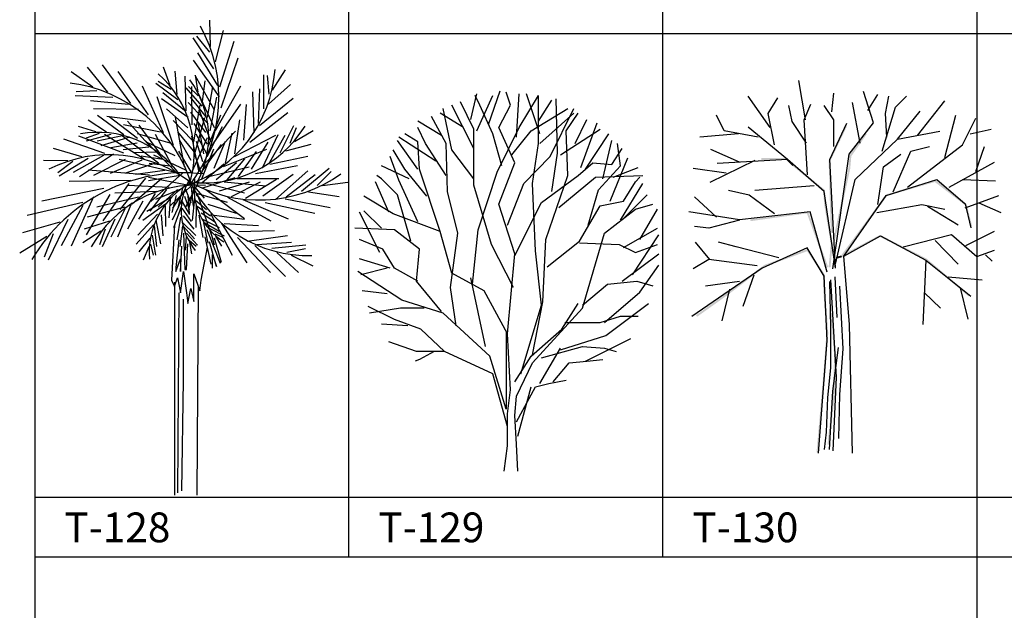
# Model space of a CAD drawing. Units: millimetres. Extents: x 1857256 to 2029456, y 1740364 to 1859164.
# Drawn here: x 1983796 to 1987768, y 1754628 to 1757011 of the extents above; entities that cross this region are included whole.
import ezdxf
from ezdxf.enums import TextEntityAlignment as Align

# ---------------------------------------------------------------- set-up
doc = ezdxf.new("R2010")
doc.units = ezdxf.units.MM
for name, color, linetype in [('CO-TREE', 251, 'Continuous'), ('TB-FORM', 7, 'Continuous'), ('TB-TEXT', 4, 'Continuous')]:
    doc.layers.add(name, color=color, linetype=linetype)
doc.styles.add('돋움', font='txt')

# ---------------------------------------------------------------- blocks, each defined once
blk = doc.blocks.new('T-128')
at = {"layer": 'CO-TREE'}
for p, q in [((55.5, 1809.2), (53.2, 1916.7)), ((75.2, 1747.8), (108, 1874)), ((68.9, 1719.2), (-15, 1845.3)), ((52.8, 1786.4), (0.7, 1851.8)), ((93.3, 1646.8), (150.7, 1830.8)), ((91.6, 1607), (-13.6, 1754.8)), ((84.9, 1652), (4.7, 1784)), ((98.3, 1562.1), (166.8, 1763.7)), ((-419.4, 1646.1), (-507.3, 1708)), ((-358.3, 1625.5), (-440.4, 1726.8)), ((-266.3, 1580.1), (-380.3, 1735.6)), ((-195.1, 1533.8), (-316.7, 1708.6)), ((-107.6, 1652.8), (-135, 1726)), ((-79.3, 1615.5), (-87.2, 1710)), ((305.5, 1633.1), (357.4, 1715.9)), ((-103.9, 1636.5), (-155.4, 1668.9)), ((-42.6, 1550.4), (-47.4, 1690.6)), ((70.5, 1555), (-6, 1692.8)), ((5.1, 1625.5), (-5.7, 1694.6)), ((23.1, 1587.6), (33.3, 1671.8)), ((270.7, 1558.1), (270, 1695.8)), ((292.1, 1617.1), (285.1, 1692.8)), ((-402.6, 1630.4), (-486.2, 1627.3)), ((-134.8, 1461.1), (-219.6, 1650.3)), ((-76.8, 1594.3), (-164.7, 1660.7)), ((21.5, 1568.6), (-43.5, 1642.7)), ((5.3, 1610.5), (-33.9, 1648.2)), ((-18.8, 1493.5), (-20.3, 1648.3)), ((43.4, 1524), (64.6, 1647.7)), ((75.6, 1470.3), (177.5, 1650.9)), ((249.4, 1499), (254.3, 1639.3)), ((289.8, 1576.7), (377.7, 1656.2)), ((-339, 1603.4), (-490.3, 1610.8)), ((-275.5, 1576.4), (-429.3, 1590.3)), ((-93.7, 1410.4), (-160.2, 1606.8)), ((-34.2, 1522.8), (-142, 1598.9)), ((-49.6, 1552), (-136.4, 1623.3)), ((37.6, 1526.7), (-25.5, 1604.9)), ((70.9, 1481.4), (6.4, 1619.8)), ((53.9, 1469.8), (80.8, 1605.7)), ((232, 1461.5), (225.8, 1626.3)), ((253.1, 1490.9), (388.6, 1602)), ((-235.3, 1555.1), (-416.6, 1558.1)), ((-36.2, 1482), (-121.8, 1558.2)), ((45.8, 1498.3), (-34.8, 1584.5)), ((-12.3, 1425.1), (14.2, 1573.5)), ((58.2, 1424.1), (10.4, 1552.1)), ((59.2, 1407.2), (177.8, 1577.3)), ((190, 1432.5), (200.7, 1575.4)), ((-363.8, 1464.5), (-437.6, 1513.1)), ((-295, 1454), (-400.5, 1531.1)), ((-205.9, 1507.3), (-362.3, 1527.5)), ((-239.6, 1438.7), (-353.9, 1526.7)), ((-18.2, 1431.5), (-95.8, 1511.1)), ((-49.2, 1324), (-85.6, 1524.9)), ((36.7, 1462.9), (-24.5, 1545.2)), ((-8.4, 1377.8), (32.1, 1523.1)), ((47.2, 1408.7), (97.4, 1533.9)), ((153.5, 1376.4), (173.6, 1513.8)), ((214.6, 1424), (367.3, 1543)), ((-407.4, 1465.3), (-476.9, 1487.3)), ((-146.5, 1463.9), (-296.1, 1494.2)), ((-185.7, 1404.1), (-279.3, 1508.9)), ((-148.8, 1379.8), (-232, 1493)), ((43.2, 1415.5), (-10.3, 1499.2)), ((28.8, 1377.4), (5.1, 1506.5)), ((42.1, 1366.6), (103.9, 1486.5)), ((335.8, 1381.4), (391.8, 1491.1)), ((377, 1419.6), (402.6, 1482.6)), ((394.2, 1426.8), (469.5, 1471.3)), ((-371.6, 1377.6), (-536.9, 1436.1)), ((-294.4, 1379.3), (-475.3, 1448.4)), ((-393.4, 1458.6), (-446.7, 1439.5)), ((-346.8, 1454.2), (-446.1, 1428)), ((-300.2, 1449.8), (-402.4, 1427.2)), ((-269.9, 1444.2), (-387.7, 1409)), ((-211.9, 1355.6), (-372.5, 1454.3)), ((-155.1, 1338.6), (-305.6, 1452.1)), ((-107.9, 1419.7), (-239.2, 1457.2)), ((-102.4, 1333.1), (-167, 1455.3)), ((-13.2, 1389.2), (-76.7, 1465.5)), ((-22.1, 1350), (-69.4, 1432.9)), ((8.7, 1308.4), (-19.7, 1448.6)), ((-17.1, 1307.7), (43.3, 1443.3)), ((40, 1377.4), (-1.9, 1455.8)), ((16.1, 1320.1), (156.1, 1468.6)), ((115.3, 1339.3), (142.8, 1460.3)), ((151.5, 1365.7), (319.1, 1452)), ((265.4, 1320.6), (328.1, 1454.1)), ((294.6, 1343.2), (356.2, 1452.7)), ((-464, 1364.7), (-577.6, 1398.7)), ((-241.2, 1419.4), (-346.3, 1400.4)), ((-193.9, 1403.5), (-296.7, 1392.4)), ((-77.4, 1296.5), (-207.6, 1428.7)), ((-87.7, 1368.3), (-205.7, 1425.8)), ((25, 1344.8), (-1.4, 1426)), ((19.9, 1276), (68.4, 1396.7)), ((21.8, 1306.7), (99.3, 1414.6)), ((69.6, 1318.4), (116, 1428.3)), ((107.6, 1325.9), (282.6, 1395.9)), ((220.1, 1314.7), (287.3, 1423.9)), ((358.6, 1388.3), (461.1, 1415.5)), ((-438.2, 1357.9), (-555.6, 1286)), ((-376.6, 1370.2), (-499.2, 1301.8)), ((-335.5, 1374.8), (-473.3, 1284.2)), ((-289, 1353.9), (-416.8, 1289.1)), ((-222.1, 1351.7), (-350, 1297.8)), ((-74.3, 1298.7), (-313, 1353.6)), ((-159.9, 1382.8), (-252.4, 1380.1)), ((-136.4, 1353.7), (-224.3, 1366.8)), ((-44.2, 1311.2), (-173.8, 1371.6)), ((-19.3, 1297.9), (-72.5, 1387.3)), ((18, 1298.6), (-12.3, 1386.5)), ((122.5, 1271.3), (194.1, 1356.2)), ((168.1, 1285.2), (240.5, 1386)), ((294.2, 1335.2), (447.6, 1367.9)), ((-520.4, 1348.8), (-618.1, 1350.3)), ((-499.8, 1345.6), (-560.9, 1300.5)), ((-170.5, 1338.3), (-288.3, 1299.2)), ((-96.5, 1325.8), (-192.6, 1338.2)), ((20.7, 1260.2), (108.8, 1336.2)), ((31.4, 1281.3), (211.9, 1324.2)), ((77.6, 1273.5), (159.6, 1341.8)), ((236.2, 1297.9), (406.4, 1329.8)), ((422.5, 1225.8), (533.8, 1319.4)), ((-190.6, 1290.5), (-438.7, 1310.2)), ((-207.6, 1279.2), (-311, 1152.2)), ((-141.3, 1277.1), (-260.6, 1174.3)), ((-129, 1310), (-247.1, 1292.8)), ((-67.1, 1289.4), (-195.4, 1268.4)), ((-32.5, 1249), (-195.2, 1281.5)), ((-57.8, 1298.2), (-185.7, 1183.8)), ((24.2, 1238.9), (154.9, 1281.1)), ((162.1, 1277.4), (330.7, 1277.2)), ((195.9, 1198.3), (321, 1274.7)), ((266.1, 1206.6), (389.3, 1294.4)), ((318, 1192.1), (447.6, 1308.4)), ((360.2, 1203.3), (477.4, 1294)), ((484.9, 1248.4), (541.6, 1305.2)), ((-374.7, 1237.1), (-625, 1185.7)), ((-265.9, 1269.2), (-514.7, 1265.2)), ((-274.6, 1257.6), (-378.8, 1106.9)), ((-111.1, 1241.2), (-279.5, 1249.6)), ((-122.3, 1233.2), (-189.9, 1145.1)), ((-63.8, 1234.2), (-166.2, 1192.3)), ((-77.4, 1233.1), (-156.2, 1161)), ((-21.2, 1249), (-105.6, 1168.9)), ((-57.5, 1238.3), (-75, 1162.8)), ((-46.3, 1236.4), (-23.9, 1178.6)), ((8.6, 1264.7), (-45, 1161.5)), ((-11.3, 1238.6), (-33.5, 1153)), ((-22.2, 1242.8), (-14, 1165.7)), ((-11, 1244.6), (29.1, 1197.3)), ((32, 1259.7), (193, 1219.7)), ((36.1, 1233.2), (192.9, 1115.7)), ((92.1, 1227.3), (212.7, 1263.8)), ((110.9, 1263.8), (278.7, 1247.6)), ((139.9, 1204.2), (256.8, 1263.6)), ((506.9, 1248.3), (609.2, 1262.1)), ((-417.2, 1202.9), (-506.3, 1004.3)), ((-350.6, 1212.6), (-446.9, 1049.8)), ((-234.7, 1201.3), (-403.2, 1161.6)), ((-161.6, 1225.2), (-330.1, 1217.6)), ((-167.3, 1217.2), (-234.9, 1113.1)), ((-104.6, 1200.9), (-201.3, 1143.6)), ((-107.9, 1192.3), (-113, 1118.5)), ((-82.9, 1208.8), (-100.2, 1139.8)), ((-48.6, 1230.9), (-97.6, 1157.1)), ((-49.8, 1205.5), (-30.2, 1152)), ((-36.6, 1206.6), (-30.3, 1135.7)), ((-9.5, 1196.5), (-19.1, 1107.1)), ((-4.2, 1214.2), (31.8, 1170.1)), ((-2.1, 1218.4), (122.6, 1181.7)), ((4.2, 1207.5), (64.1, 1031.9)), ((123.8, 1201.5), (298.9, 1106.7)), ((185.8, 1192.6), (369.1, 1114.9)), ((356, 1194.8), (537.8, 1159.8)), ((450.5, 1222.9), (574.4, 1205.2)), ((-459.4, 1180.5), (-684.8, 1128.4)), ((-459.7, 1168.7), (-547.7, 1005.6)), ((-290.9, 1161.3), (-442.6, 1121.6)), ((-290.9, 1153.3), (-347.3, 1041.1)), ((-262.8, 1177.3), (-319.3, 1041.1)), ((-217.9, 1185.2), (-279.9, 1073.1)), ((-126.8, 1173.4), (-217.6, 1107.2)), ((-127, 1166.9), (-126.2, 1084.1)), ((-60.6, 1190.5), (-98.9, 1109.1)), ((-63, 1162.3), (-93.4, 1077.7)), ((-60.2, 1157.9), (-22.5, 1103.5)), ((-59, 1183.3), (-29.2, 1132.1)), ((-5.6, 1190.3), (39.3, 1151.7)), ((-2.6, 1169.1), (-3.5, 1079.2)), ((1.5, 1165.9), (55, 1126.8)), ((44.8, 1173), (158.6, 1137.2)), ((275.8, 1180.9), (475.5, 1137.3)), ((-330.3, 1113.3), (-381.1, 1001.1)), ((-158.6, 1133.3), (-237.7, 1049.1)), ((-143.4, 1130.5), (-136.5, 1045.3)), ((-66, 1121.4), (-80.5, 1030.2)), ((-54.7, 1126.5), (-11.9, 1073.2)), ((8, 1129.5), (24.1, 1038.6)), ((17, 1138), (74.9, 1101.6)), ((19.9, 1113.8), (90.8, 1079.7)), ((55.9, 1135.9), (142.2, 968.3)), ((69.9, 1129.5), (193, 1113.6)), ((-553.1, 1100.5), (-703.6, 1057.9)), ((-519.6, 1111.3), (-599.3, 948)), ((-352.8, 1105.3), (-453.9, 1073.4)), ((-369.7, 1073.3), (-392.3, 1009.1)), ((-175.2, 1090.3), (-244.8, 1012.4)), ((-172.2, 1085.9), (-162.3, 1002.8)), ((-165.4, 1109.6), (-146.6, 1013.1)), ((-90.1, 1090.4), (-102.1, 867.2)), ((-57.7, 1085.6), (-68.8, 1002.7)), ((-59.9, 1102.7), (-4.1, 1047.3)), ((-53.7, 1084), (-9.8, 1033.4)), ((27.6, 1098.4), (44.2, 1016.4)), ((31.9, 1098.1), (89.9, 1064.7)), ((52, 1076), (110.2, 1045.6)), ((99.6, 1095.9), (201.6, 937.3)), ((110.5, 1095), (249.2, 1088)), ((-604.6, 1042.9), (-714.5, 975.3)), ((-579.4, 1054), (-615.5, 960.4)), ((-386.6, 1065.3), (-459.7, 1017.3)), ((-188.9, 1036.4), (-233.4, 981.5)), ((-179.4, 1049.1), (-166.3, 968.1)), ((-54.1, 1056.1), (-48.1, 910.1)), ((-42.6, 1043.7), (-47.3, 987.4)), ((-41.9, 1056.4), (3.1, 1008.6)), ((32, 1041.4), (57.2, 932)), ((40.6, 1071.7), (94, 935.7)), ((55.6, 1063.8), (69.5, 1008.9)), ((99.7, 937.7), (71.7, 1037)), ((72.1, 1053.8), (105.6, 1039.8)), ((75.9, 1044.6), (99.2, 1004.2)), ((163.7, 1038.7), (296.7, 898)), ((169.9, 1064), (313.1, 1067)), ((202.7, 1025), (366.2, 1046.9)), ((-193, 1001.7), (-215.9, 948.2)), ((-186.5, 1012.4), (-175.5, 968.4)), ((-72.1, 1030.3), (-84.1, 918.7)), ((-66.1, 901.5), (-60.1, 1004.6)), ((-42.1, 910.1), (-36.1, 1013.2)), ((-30.2, 1028.9), (-3.1, 1004.7)), ((-29.6, 1018.9), (-20.8, 973.2)), ((18, 867.2), (43.4, 999.5)), ((79.8, 921.7), (51.8, 1021)), ((234, 1006.8), (357.5, 882.4)), ((241.7, 1011.2), (381.9, 1019.7)), ((302.5, 995.6), (439.5, 1009.5)), ((363.4, 980), (438, 994.1)), ((62.8, 915.8), (63, 970.4)), ((63, 970.4), (79.8, 921.7)), ((322.9, 978.4), (410.4, 898.5)), ((380.5, 968.2), (467.9, 924.4)), ((-84.1, 901.5), (-66.1, 953.1)), ((-84.1, 918.7), (-84.1, 901.5)), ((-66.1, 953.1), (-66.1, 901.5)), ((-90.1, 841.4), (-78.1, 875.8)), ((-78.1, 875.8), (-66.1, 815.7)), ((-66.1, 815.7), (-54.1, 901.5)), ((-54.1, 901.5), (-42.1, 815.7)), ((-48.1, 910.1), (-42.1, 910.1)), ((-12, 893), (12, 824.3)), ((-12, 781.3), (-12, 893)), ((-102.1, 867.2), (-90.1, 841.4)), ((-90.1, 858.6), (-90.1, 0)), ((6, 841.4), (0, 0)), ((12, 824.3), (18, 867.2)), ((-72.1, 815.7), (-78.1, 8.6)), ((-42.1, 815.7), (-36.1, 772.7)), ((-36.1, 772.7), (-24, 832.8)), ((-24, 832.8), (-12, 781.3)), ((-54.1, 463.6), (-54.1, 789.9)), ((-60.1, 17.2), (-54.1, 463.6))]:
    blk.add_line(p, q, dxfattribs=at)
for centre, radius, start, end in [((-503.3, 1603.8), 592.6, 323.3322, 29.1062), ((-221.6, 1756.1), 538.7, 290.0196, 355.7936), ((-441.8, 1377.5), 431, 342.6351, 48.4091), ((-337.6, 1445), 385.5, 330.935, 36.709), ((-585.8, 1074.5), 592.6, 16.9209, 82.6948), ((25.9, 1740.9), 481.8, 262.7021, 328.4761), ((-398, 1062), 401.5, 34.5067, 100.2807), ((-352.7, 834.2), 538.7, 51.2066, 116.9806), ((-53.1, 588.8), 711.1, 83.6936, 149.4676), ((250.8, 1759.3), 568.9, 239.778, 305.552), ((452.7, 1504.6), 538.7, 205.4923, 271.2663), ((245.3, 1239.4), 257, 172.1375, 237.9114), ((-4, 768.6), 481.8, 85.364, 151.138), ((128.9, 977.7), 321.2, 118.8854, 184.6593), ((194.2, 1147.6), 257, 153.0507, 218.8247)]:
    blk.add_arc(centre, radius, start, end, dxfattribs=at)
blk = doc.blocks.new('T-129')
at = {"layer": 'CO-TREE'}
for p, q in [((-133.6, 1418.3), (-110, 1522.1)), ((-98.1, 1476.3), (-115.9, 1515.6)), ((-110, 1373.2), (-44.9, 1515.6)), ((-62.7, 1399), (-15.4, 1534.9)), ((26, 1476.3), (8.3, 1528.5)), ((49.7, 1347.4), (61.5, 1522.1)), ((61.5, 1386.1), (139, 1515.6)), ((144.9, 1360.3), (91.1, 1522.1)), ((139, 1321.6), (139, 1515.6)), ((-121.8, 1302.3), (-210.5, 1476.3)), ((-121.8, 1379.6), (-175, 1489.8)), ((-44.9, 1360.3), (-98.1, 1476.3)), ((-21.3, 1386.1), (26, 1476.3)), ((139, 1411.8), (192.2, 1496.3)), ((215.8, 1283), (209.9, 1502.7)), ((-234.1, 1321.6), (-293.2, 1431.2)), ((-163.2, 1386.1), (-257.8, 1444.1)), ((-210.5, 1295.8), (-245.9, 1463.4)), ((109.4, 1373.2), (257.2, 1463.4)), ((144.9, 1321.6), (280.9, 1444.1)), ((186.3, 1270.1), (280.9, 1463.4)), ((251.3, 1373.2), (298.6, 1444.1)), ((-251.9, 1353.8), (-347.1, 1411.8)), ((286.8, 1321.6), (334.1, 1418.3)), ((310.4, 1224.9), (375.5, 1405.4)), ((-347.1, 1328.1), (-400.3, 1360.3)), ((-316.9, 1321.6), (-347.1, 1386.1)), ((-121.8, 1154.1), (-121.8, 1379.6)), ((-9.4, 1231.4), (-44.9, 1360.3)), ((-27.2, 1205.6), (61.5, 1386.1)), ((43.8, 1244.3), (-21.3, 1386.1)), ((31.9, 1276.5), (109.4, 1373.2)), ((227.7, 1276.5), (387.3, 1379.6)), ((257.2, 1192.7), (251.3, 1373.2)), ((328.2, 1218.5), (422.8, 1360.3)), ((-347.1, 1218.5), (-429.8, 1334.5)), ((-275.5, 1250.7), (-423.9, 1347.4)), ((-341.1, 1218.5), (-347.1, 1328.1)), ((-234.1, 1192.7), (-316.9, 1321.6)), ((-228.2, 1128.3), (-234.1, 1321.6)), ((115.3, 1160.5), (139, 1321.6)), ((399.1, 1179.8), (434.6, 1334.5)), ((470.1, 1231.4), (458.2, 1321.6)), ((-400.3, 1218.5), (-447.6, 1295.8)), ((-121.8, 1179.8), (-210.5, 1295.8)), ((192.2, 1128.3), (215.8, 1283)), ((434.6, 1237.8), (476, 1302.3)), ((-382.5, 1179.8), (-494.9, 1231.4)), ((-423.9, 1173.4), (-459.4, 1270.1)), ((-21.3, 1076.7), (43.8, 1244.3)), ((79.2, 1160.5), (186.3, 1270.1)), ((298.6, 1192.7), (357.7, 1244.3)), ((357.7, 1244.3), (434.6, 1237.8)), ((381.4, 1134.7), (470.1, 1231.4)), ((428.7, 1089.6), (499.6, 1263.6)), ((-494.9, 1179.8), (-512.6, 1192.7)), ((-311, 1108.9), (-400.3, 1218.5)), ((-257.8, 966.5), (-341.1, 1218.5)), ((-104, 973), (-27.2, 1205.6)), ((150.8, 1083.2), (298.6, 1192.7)), ((168.5, 934.3), (257.2, 1192.7)), ((369.6, 1186.3), (559.3, 1192.7)), ((440.5, 1186.3), (541.6, 1224.9)), ((-465.3, 1044.5), (-518.5, 1166.9)), ((-429.8, 1115.4), (-494.9, 1179.8)), ((-347.1, 1005.8), (-423.9, 1173.4)), ((-50.8, 915), (-121.8, 1154.1)), ((14.2, 992.9), (79.2, 1160.5)), ((127.1, 889.2), (115.3, 1160.5)), ((221.7, 1063.8), (369.6, 1186.3)), ((470.1, 1012.3), (559.3, 1160.5)), ((481.9, 1089.6), (529.8, 1166.9)), ((529.8, 1166.9), (547.5, 1186.3)), ((-376.6, 927.8), (-429.8, 1115.4)), ((-186.8, 960.1), (-228.2, 1128.3)), ((340, 992.9), (381.4, 1134.7)), ((481.9, 1018.7), (577.1, 1115.4)), ((-447.6, 1038), (-565.8, 1108.9)), ((43.8, 876.3), (-21.3, 1076.7)), ((43.8, 869.8), (150.8, 1083.2)), ((387.3, 1070.3), (481.9, 1089.6)), ((529.8, 1057.4), (600.7, 1076.7)), ((-500.8, 882.7), (-583.6, 1044.5)), ((-494.9, 980), (-565.8, 1050.9)), ((-257.8, 966.5), (-447.6, 1038)), ((304.5, 927.8), (387.3, 1070.3)), ((405, 960.1), (529.8, 1057.4)), ((547.5, 934.3), (618.5, 1057.4)), ((-441.7, 973), (-601.3, 980)), ((-341.1, 895.6), (-441.7, 973)), ((-210.5, 798.9), (-257.8, 966.5)), ((-216.4, 740.9), (-186.8, 960.1)), ((-127.7, 753.8), (-104, 973)), ((316.3, 657.2), (405, 960.1)), ((481.9, 902.1), (618.5, 980)), ((518, 792.5), (624.4, 953.6)), ((-489, 895.6), (-583.6, 934.3)), ((37.9, 740.9), (-50.8, 915)), ((156.7, 682.9), (168.5, 934.3)), ((174.4, 824.7), (304.5, 927.8)), ((304.5, 921.4), (464.2, 915)), ((464.2, 915), (529.8, 882.7)), ((529.8, 882.7), (618.5, 915)), ((-441.7, 818.3), (-489, 895.6)), ((-353, 766.7), (-341.1, 895.6)), ((14.2, 554), (43.8, 876.3)), ((150.8, 670), (127.1, 889.2)), ((476, 766.7), (624.4, 876.3)), ((-459.4, 818.3), (-583.6, 856.9)), ((-412.1, 689.4), (-589.5, 805.4)), ((-471.2, 818.3), (-577.6, 792.5)), ((-347.1, 766.7), (-441.7, 818.3)), ((-80.4, 728), (-210.5, 798.9)), ((547.5, 721.6), (624.4, 831.2)), ((-251.9, 644.3), (-353, 766.7)), ((-74.5, 502.5), (-133.6, 779.6)), ((416.9, 753.8), (535.7, 766.7)), ((535.7, 766.7), (600.7, 747.4)), ((-471.2, 715.2), (-571.7, 728)), ((-192.7, 586.3), (-216.4, 740.9)), ((14.2, 554), (-80.4, 728)), ((316.3, 670), (416.9, 753.8)), ((405, 599.2), (547.5, 721.6)), ((-245.9, 637.8), (-412.1, 689.4)), ((115.3, 469.6), (156.7, 682.9)), ((233.6, 573.4), (298.6, 676.5)), ((410.9, 547.6), (583, 676.5)), ((-441.7, 612), (-548.1, 663.6)), ((-418, 657.2), (-542.2, 637.8)), ((-322.8, 657.2), (-418, 657.2)), ((-56.7, 463.2), (-245.9, 637.8)), ((67.4, 392.3), (150.8, 670)), ((115.3, 437.4), (316.3, 657.2)), ((-335.2, 573.4), (-441.7, 612)), ((245.4, 599.2), (387.3, 599.2)), ((387.3, 599.2), (470.1, 624.9)), ((470.1, 624.9), (541.6, 624.9)), ((-388.4, 586.3), (-494.9, 592.7)), ((-240, 483.1), (-335.2, 573.4)), ((8.3, 560.5), (8.3, 250.5)), ((109.4, 463.2), (233.6, 573.4)), ((-353, 483.1), (-465.3, 521.8)), ((26, 327.8), (14.2, 554)), ((227.7, 489.6), (410.9, 547.6)), ((328.2, 443.8), (511.5, 534.7)), ((-240, 483.1), (-353, 483.1)), ((-281.4, 483.1), (-341.1, 450.3)), ((-44.9, 392.3), (-240, 483.1)), ((144.9, 353.6), (227.7, 496)), ((150.8, 456.7), (316.3, 502.5)), ((316.3, 502.5), (405, 496)), ((405, 496), (452.3, 483.1)), ((-341.1, 450.3), (-358.9, 443.8)), ((8.3, 250.5), (-56.7, 463.2)), ((43.8, 360), (109.4, 463.2)), ((49.7, 302), (115.3, 437.4)), ((198.1, 360), (263.1, 437.4)), ((263.1, 437.4), (334.1, 443.8)), ((334.1, 443.8), (399.1, 450.3)), ((14.2, 179.6), (-44.9, 392.3)), ((180.4, 353.6), (251.3, 366.5)), ((14.2, 231.1), (26, 327.8)), ((49.7, 198.9), (127.1, 340.7)), ((55.6, 140.9), (109.4, 340.7)), ((127.1, 340.7), (180.4, 353.6)), ((43.8, 224.7), (49.7, 302)), ((14.2, 102.3), (14.2, 231.1)), ((49.7, 108.7), (43.8, 224.7)), ((0, 0), (14.2, 102.3)), ((55.6, -0.9), (49.7, 108.7))]:
    blk.add_line(p, q, dxfattribs=at)
blk = doc.blocks.new('T-130')
at = {"layer": 'CO-TREE'}
for p, q in [((-45, 1342.5), (-71.6, 1500.8)), ((-186.9, 1310.8), (-275.5, 1437.5)), ((-195.7, 1367.8), (-155.8, 1431.2)), ((61.4, 1374.1), (70.2, 1450.2)), ((229.8, 1329.8), (189.9, 1456.5)), ((207.6, 1380.5), (247.5, 1443.8)), ((278.5, 1367.8), (291.8, 1437.5)), ((318.4, 1393.1), (362.8, 1437.5)), ((-98.2, 1336.1), (-111.5, 1399.5)), ((-49.5, 1342.5), (-22.9, 1405.8)), ((70.2, 1342.5), (30.3, 1399.5)), ((176.6, 1247.5), (145.6, 1412.2)), ((265.3, 1215.8), (318.4, 1393.1)), ((407.1, 1279.1), (517.9, 1418.5)), ((-373, 1298.1), (-404.1, 1361.5)), ((-169.1, 1241.1), (-195.7, 1367.8)), ((283, 1272.8), (278.5, 1367.8)), ((326.6, 1263.8), (417.5, 1377.5)), ((517.9, 1190.5), (562.2, 1361.5)), ((-116.8, 1182.5), (-276, 1312.5)), ((-40.6, 1247.5), (-98.2, 1336.1)), ((-36.2, 1120.8), (-49.5, 1342.5)), ((53.7, 1182.5), (121.9, 1328.8)), ((70.2, 1234.8), (70.2, 1342.5)), ((132.3, 1203.1), (229.8, 1329.8)), ((588.8, 1241.1), (642, 1348.8)), ((-315.4, 1285.5), (-470.5, 1272.8)), ((-235.6, 1272.8), (-373, 1298.1)), ((326.6, 1263.8), (497.1, 1296.3)), ((619.8, 1285.5), (704.1, 1304.5)), ((156, 1101.3), (326.6, 1263.8)), ((367.2, 1070.1), (588.8, 1241.1)), ((380.5, 1215.8), (455.8, 1234.8)), ((642, 1133.5), (677.5, 1234.8)), ((-311, 1171.5), (-426.2, 1222.1)), ((65.8, 740.7), (132.3, 1203.1)), ((269.7, 1152.5), (340.6, 1203.1)), ((309.6, 1051.1), (380.5, 1215.8)), ((-248.9, 1177.8), (-430.6, 1089.1)), ((-116.8, 1182.5), (-401, 1166.3)), ((31, 1052.6), (-116.8, 1182.5)), ((76.5, 743.9), (53.7, 1182.5)), ((247.5, 1000.4), (269.7, 1152.5)), ((535.6, 1070.1), (717.4, 1171.5)), ((-364.2, 1127.1), (-497.1, 1146.1)), ((-9.6, 1076.4), (-248.9, 1057.4)), ((76.5, 760.2), (156, 1101.3)), ((281.1, 1036.3), (485.7, 1101.3)), ((485.7, 1101.3), (599.4, 1003.8)), ((588.8, 1101.8), (721.8, 1095.5)), ((-271.1, 1038.4), (-355.3, 1057.4)), ((-169.1, 962.4), (-271.1, 1038.4)), ((76.5, 743.9), (31, 1052.6)), ((110.6, 792.7), (281.1, 1036.3)), ((599.4, 987.6), (735.8, 1036.3)), ((-404.1, 949.8), (-492.7, 1032.1)), ((243.1, 968.8), (424.8, 1000.4)), ((424.8, 1000.4), (517.9, 981.4)), ((447, 994.1), (571.1, 918.1)), ((599.4, 1003.8), (622.1, 906.4)), ((655.3, 1006.8), (744, 968.8)), ((-310.1, 938.9), (-514.7, 971.4)), ((-25.9, 971.4), (-310.1, 938.9)), ((42.4, 727.7), (-25.9, 971.4)), ((-311, 937.1), (-435.1, 905.4)), ((-435.1, 905.4), (-492.7, 911.8)), ((110.6, 792.7), (258.4, 873.9)), ((258.4, 873.9), (440.3, 776.4)), ((349.5, 829.4), (544.5, 880.1)), ((544.5, 880.1), (646.4, 791.4)), ((602.1, 835.8), (717.4, 892.8)), ((-430.6, 778.8), (-488.3, 848.4)), ((-324.3, 829.4), (-395.2, 848.4)), ((478, 854.8), (571.1, 759.8)), ((-151.4, 785.1), (-324.3, 829.4)), ((-37.2, 825.1), (-219.1, 743.9)), ((31, 711.4), (-37.2, 825.1)), ((646.4, 791.4), (717.4, 816.8)), ((681.9, 797.8), (708.5, 772.4)), ((-435.1, 778.8), (-497.1, 740.7)), ((-240, 753.4), (-435.1, 778.8)), ((133.3, 516.5), (110.6, 792.7)), ((440.3, 776.4), (428.9, 516.5)), ((440.3, 776.4), (622.1, 630.2)), ((-219.1, 743.9), (-503.3, 549)), ((-253.3, 715.4), (-297.7, 588.7)), ((-311, 690.1), (-448.4, 671.1)), ((42.4, 451.5), (31, 711.4)), ((52.5, 690.1), (56.9, 506.4)), ((56.9, 696.4), (79.1, 303.7)), ((83.5, 544.4), (74.7, 709.1)), ((531.2, 709.1), (668.6, 696.4)), ((-350.9, 658.4), (-381.9, 531.7)), ((92.4, 671.1), (105.7, 417.7)), ((433.7, 645.7), (500.2, 582.4)), ((580, 664.7), (611, 538.1)), ((144.7, -3.4), (133.3, 516.5)), ((56.9, 506.4), (56.9, 341.7)), ((8.3, -3.4), (42.4, 451.5)), ((65.8, 246.7), (88, 424)), ((105.7, 417.7), (92.4, 234)), ((56.9, 341.7), (43.6, 221.4)), ((79.1, 303.7), (65.8, 6)), ((52.5, 12.3), (65.8, 246.7)), ((43.6, 221.4), (39.2, 82)), ((92.4, 234), (88, 56.7)), ((39.2, 82), (30.3, 12.3))]:
    blk.add_line(p, q, dxfattribs=at)
for points in [[(48.7, 1178.6), (56.3, 1177), (115.6, 1318.8), (122.4, 1315.5)], [(133.1, 1198.1), (140.4, 1195.5), (195.7, 1287.6), (201.8, 1283.3)], [(128.6, 1146.7), (136, 1145.6), (133.1, 1198.1), (140.4, 1195.5)], [(-121.9, 1180.4), (-118.9, 1187.9), (-222.3, 1180.4), (-222.3, 1187.9)], [(-96.3, 1156), (-91.3, 1161.6), (-121.9, 1180.4), (-118.9, 1187.9)], [(26.7, 1055.6), (33.9, 1059.3), (-96.3, 1156), (-91.3, 1161.6)], [(57.6, 886.3), (65.1, 886.5), (48.7, 1178.6), (56.3, 1177)], [(66.6, 855.5), (73.9, 854), (128.6, 1146.7), (136, 1145.6)], [(280.7, 1041.7), (285.3, 1035.2), (478.8, 1099.6), (477.2, 1091.3)], [(478.8, 1099.6), (477.2, 1091.3), (605.4, 1002.6), (598.8, 998.3)], [(31, 1000), (38.5, 1000.9), (26.7, 1055.6), (33.9, 1059.3)], [(99, 794.7), (103.5, 788.2), (280.7, 1041.7), (285.3, 1035.2)], [(57.6, 842), (65.1, 842.2), (31, 1000), (38.5, 1000.9)], [(605.4, 1002.6), (598.8, 998.3), (627.9, 912.7), (620.6, 910.9)], [(-38.7, 964.6), (-33.7, 972.9), (-266.1, 933.4), (-267.2, 940.8)], [(40.1, 745.8), (47.2, 748.4), (-38.7, 964.6), (-33.7, 972.9)], [(99.5, 794.7), (103, 788.1), (256.4, 878), (256.4, 869.5)], [(256.4, 878), (256.4, 869.5), (444.6, 781.9), (440.5, 775.6)], [(48.8, 747.4), (56.2, 746.7), (57.6, 842), (65.1, 842.2)], [(-37.7, 812.2), (-34.7, 821.3), (-207.2, 750.1), (-210.8, 756.7)], [(26.6, 714.3), (34.1, 716.5), (-37.7, 812.2), (-34.7, 821.3)], [(78.1, 788.7), (80.1, 781.5), (99, 794.7), (103.5, 788.2)], [(-207.2, 750.1), (-210.8, 756.7), (-357.5, 636.4), (-361.9, 642.4)], [(444.6, 781.9), (440.5, 775.6), (617.8, 635.9), (613, 630.2)], [(26.6, 664.6), (34.1, 664.9), (26.6, 714.3), (34.1, 716.5)], [(-357.5, 636.4), (-361.9, 642.4), (-481.7, 547.7), (-486, 553.8)], [(39.9, 481.1), (47.4, 481.1), (26.6, 664.6), (34.1, 664.9)], [(70.9, 392.3), (78.4, 392.5), (57.6, 563.1), (65.1, 563.7)], [(26.6, 304), (34.1, 303.4), (39.9, 481.1), (47.4, 481.1)], [(66.5, 240.6), (74, 240.1), (70.9, 392.3), (78.4, 392.5)], [(0, 0), (7.5, -0.7), (26.6, 304), (34.1, 303.4)], [(44.3, 31.7), (51.8, 30.9), (66.5, 240.6), (74, 240.1)]]:
    blk.add_trace(points, dxfattribs=at)

msp = doc.modelspace()

# ---------------------------------------------------------------- linework, layer by layer
at = {"layer": 'TB-FORM', "color": 251}
for p, q in [((1985122.7, 1768594.3), (1985122.7, 1754842.3)), ((1986389.4, 1768594.3), (1986389.4, 1754842.3)), ((1987656.1, 1768594.3), (1987656.1, 1752754.3)), ((1995256.1, 1756954.3), (1983856.1, 1756954.3)), ((1995256.1, 1755082.3), (1983856.1, 1755082.3)), ((1995256.1, 1754842.3), (1983856.1, 1754842.3))]:
    msp.add_line(p, q, dxfattribs=at)
msp.add_lwpolyline([(1983856.1, 1752754.3), (1995256.1, 1752754.3), (1995256.1, 1769554.3), (1983856.1, 1769554.3)], close=True, dxfattribs=at)

# ---------------------------------------------------------------- block references
at = {"layer": 'CO-TREE'}
for name, p in [('T-128', (1984510.1, 1755092.8)), ('T-130', (1987010.1, 1755264.5)), ('T-129', (1985749.5, 1755189.3))]:
    msp.add_blockref(name, p, dxfattribs=at)

# ---------------------------------------------------------------- texts
at = {"layer": 'TB-TEXT', "style": '돋움'}
for s, p in [('T-128', (1983976.1, 1754962.3)), ('T-129', (1985242.7, 1754962.3)), ('T-130', (1986509.4, 1754962.3))]:
    msp.add_text(s, height=120, dxfattribs=at).set_placement(p, align=Align.MIDDLE_LEFT)

doc.saveas('drawing.dxf')
